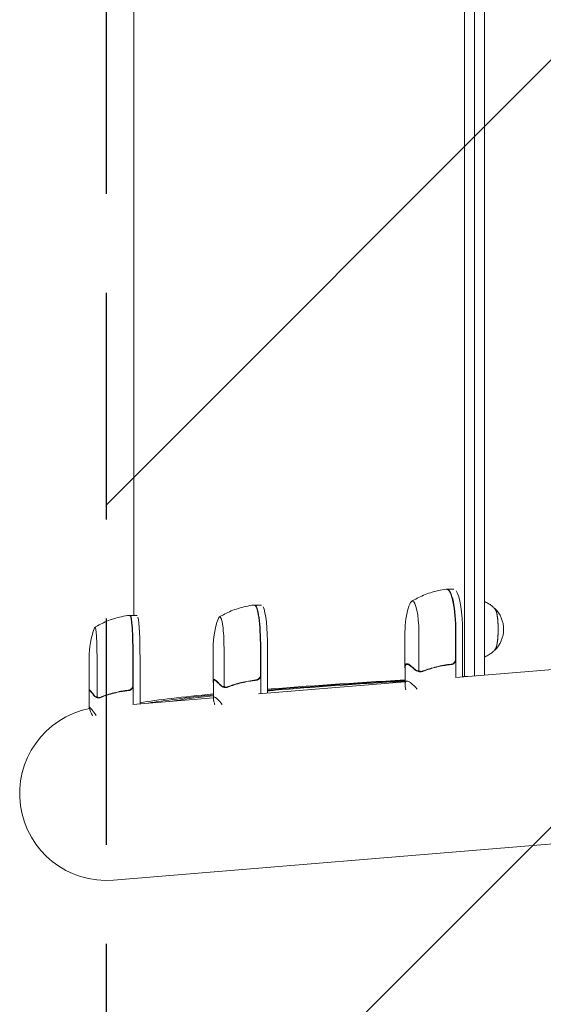
# Model space of a CAD drawing. Units: millimetres. Extents: x -8137 to 7684, y -3722 to 3722.
# Drawn here: x -8137 to -7830, y -603 to -27 of the extents above; entities that cross this region are included whole.
import ezdxf

# ---------------------------------------------------------------- set-up
doc = ezdxf.new("R2010")
doc.units = ezdxf.units.MM
doc.header["$LTSCALE"] = 20
doc.linetypes.add('HIDDEN', pattern=[9.524999999999999, 6.35, -3.175])
for name, color, linetype in [('2d', 230, 'Continuous'), ('EN16630-SafetyZone', 97, 'HIDDEN'), ('EN16630-TrainingSpace', 20, 'HIDDEN'), ('EN16630-TrainingSpace_Hatch', 20, 'HIDDEN')]:
    doc.layers.add(name, color=color, linetype=linetype)

msp = doc.modelspace()

# ---------------------------------------------------------------- hatches: boundary and pattern name
at = {"layer": 'EN16630-TrainingSpace_Hatch'}
h = msp.add_hatch(dxfattribs=at)
h.set_pattern_fill('ANSI31', color=256, scale=100)
h.set_pattern_definition([(45, (-2835.915705186264, 3.183231456205249e-12), (-224.5064030267288, 224.5064030267288), [])])
h.paths.add_polyline_path([(-4585.915705186264, 1000.000000000004), (-4585.915705186264, 2200.000000000005), (-1085.915705186264, 2200.000000000005), (-1085.915705186264, 2670.000000000005), (2414.084294813736, 2670.000000000005), (2414.084294813736, -2669.999999999997), (-1085.915705186264, -2669.999999999995), (-1085.915705186264, -2199.999999999995), (-4585.915705186264, -2199.999999999995), (-4585.915705186264, -999.9999999999964), (-8085.915705186264, -999.9999999999959), (-8085.915705186264, 1000.000000000004)])

# ---------------------------------------------------------------- linework, layer by layer
at = {"layer": '2d', "lineweight": 0}
for p, q in [((-7876.291717807719, -411.4660761709315), (-7876.291717679313, 410.1049436412052)), ((-7870.426211470185, -411.12019265862), (-7870.426211341837, 410.1049436462977)), ((-7864.560705004362, 410.1049436142373), (-7864.560705132637, -410.6328350348479)), ((-8069.89790206519, 374.2566336715279), (-8069.897902182391, -375.617753152442)), ((-7882.563724942374, -360.3553595362671), (-7886.476398268642, -360.3553595405634)), ((-7995.109847214502, -369.5862455628116), (-7999.070037285193, -369.5862455658017)), ((-8071.933576997115, -375.617753152775), (-8067.94259250928, -375.617753152122)), ((-7911.141838453565, -385.3553527991893), (-7911.141841198594, -405.7992982506603)), ((-7903.030403897297, -385.3553712838568), (-7903.03040697104, -408.247432529977)), ((-7881.477647407708, -401.2129472469446), (-7881.477645278494, -385.3553758169278)), ((-7881.281044841511, -385.3553758197422), (-7881.281048422083, -412.0221075554538)), ((-7877.36837505216, -411.6970083932626), (-7877.368371515237, -385.3553758154459)), ((-8023.42780655859, -394.5862411080955), (-8023.427808282766, -414.0099052568256)), ((-8017.077959489056, -394.586257029374), (-8017.077961521114, -417.4783182754944)), ((-7995.75036585101, -410.443832893097), (-7995.750364443382, -394.5862614630801)), ((-7995.551700234617, -394.5862614658893), (-7995.551702625147, -421.5167140385721)), ((-7991.59151252525, -421.1876667704078), (-7991.591510163926, -394.5862614628992)), ((-7881.301474945481, -412.0238047698683), (-7694.465705186514, -396.4998531201315)), ((-8096.091952442272, -400.6177531407321), (-8096.091952445204, -419.3904010753461)), ((-8091.426593872631, -400.6177532417822), (-8091.426593876211, -423.5098144879073)), ((-8070.455888819008, -416.4753247017224), (-8070.455888816527, -400.6177532717023)), ((-8070.256027427473, -400.6177532716917), (-8070.256027431707, -427.7238034402391)), ((-8066.265042943822, -427.3921975046905), (-8066.265042939638, -400.6177532710387)), ((-7911.044024419054, -406.1986081340028), (-7911.044025734926, -415.9987053832249)), ((-7909.952444651397, -404.3079369544028), (-7908.875064271248, -404.3079369532198)), ((-7901.974129033501, -408.6181130416047), (-7901.976572624553, -408.6181130407223)), ((-8023.328803565695, -414.400728748692), (-8023.32880443566, -424.2012672091325)), ((-8022.831181957095, -413.538822971804), (-8022.063656422644, -413.5388229712245)), ((-7996.946993928184, -421.6326470569314), (-7911.044025533032, -414.4950762927494)), ((-8095.992177833068, -419.7655220927966), (-8095.992177834603, -429.5657086578986)), ((-8095.879483940247, -419.5703305447648), (-8095.452688917976, -419.570330544695)), ((-8016.044798203118, -417.8489987796087), (-8016.047176902328, -417.8489987787462)), ((-8090.423983671419, -423.8804946666244), (-8090.426279341598, -423.8804946666183)), ((-8070.521322832639, -427.7458465050238), (-8023.328804402234, -423.8246788651872)), ((-8064.032395852853, -426.4333254582918), (-8064.032395852853, -426.4333444338974)), ((-7674.596357861665, -496.7990406099181), (-8081.709291413106, -530.6255477321259))]:
    msp.add_line(p, q, dxfattribs=at)
for centre, radius, start, end in [((-7861.141838453565, -385.3553595127447), 50.00000000000001, 162.5110255798159, 179.9999923160372), ((-7870.357865028484, -383.8053595228645), 16.99999999914598, 313.8581046203917, 46.14189550515189), ((-7973.42780655859, -394.5862455464409), 50.00000000000001, 160.4467476358487, 179.9999948773581), ((-8046.091952442272, -400.6177531485467), 50.00000000000001, 159.2378104787354, 180), ((-8085.915705186264, -480.0000000000871), 50.8, 101.2994004900681, 274.7497247924235)]:
    msp.add_arc(centre, radius, start, end, dxfattribs=at)
for centre, major_axis, ratio, start_param, end_param in [((-7886.67203190751, -385.3553595407782), (2.744622263557001e-08, -24.99534790708444), 0.2078141359873269, 1.570795675399552, 3.153438217949925), ((-7886.476398241197, -385.3553595405634), (-2.745133354140664e-08, 25), 0.2078141359873268, 6.283184655784258, 6.306956579353374), ((-7886.476398241197, -385.3553595405634), (-2.745133354140664e-08, 25), 0.2078141359873268, 4.712388328989342, 6.283184655784258), ((-7882.563724914922, -385.3553595362671), (2.745133088124631e-08, -25.00000000000001), 0.2078141359873268, 1.570795675399552, 2.857699017357266), ((-7906.771058345068, -385.355359562848), (1.976495823449805e-08, -17.99999999999998), 0.207814135987327, 3.141592002194349, 3.72464848166174), ((-7906.771058345068, -385.355359562848), (1.976495823449805e-08, -17.99999999999998), 0.207814135987327, 1.570795675399552, 3.141592002194349), ((-7999.268046769852, -394.5862455659511), (1.887229216318366e-08, -24.99534790708446), 0.140733481268109, 1.570795690685131, 3.149518215281054), ((-7999.07003726632, -394.5862455658017), (-1.887580727130926e-08, 25), 0.140733481268109, 6.28318467106988, 6.314636261743087), ((-7999.07003726632, -394.5862455658017), (-1.887580727130926e-08, 25), 0.140733481268109, 4.712388344274923, 6.28318467106988), ((-7995.109847195628, -394.5862455628116), (1.887580464306682e-08, -25), 0.140733481268109, 1.57079569068513, 2.857699004667666), ((-7859.087684749153, -383.8053595104894), (-1.372566407788288e-08, 12.50000000050012), 0.2078141359873258, 3.199386633314313, 6.225391327455185), ((-7859.087684749153, -383.8053595104894), (-1.356095745533008e-08, 12.35), 0.2078141359873263, 3.361944037010272, 6.062833923759174), ((-8072.133126225417, -400.6177531528077), (4.089869441817799e-09, -24.99534790708445), 0.06710198294202231, 1.570796322027248, 3.145342387378154), ((-8071.933577001022, -400.617753152775), (-4.090633249534151e-09, 24.99999999999999), 0.06710198294202231, -4.767562529566949e-09, 0.06107857469270859), ((-8071.933577001022, -400.617753152775), (-4.090633249534151e-09, 24.99999999999999), 0.06710198294202231, 4.712388975617041, 6.283185302412024), ((-8067.942592513187, -400.617753152122), (4.090630641570908e-09, -25), 0.06710198294202231, 1.570796322027248, 2.857698453534249), ((-8019.611162151879, -394.5862455813108), (1.359057934300746e-08, -17.99999999999999), 0.140733481268109, 3.141592017480202, 3.51886061546576), ((-8019.611162151879, -394.5862455813108), (1.359057934300746e-08, -17.99999999999999), 0.140733481268109, 1.570795690685129, 3.141592017480202), ((-8092.634429565587, -400.6177531561622), (-2.813281530399822e-09, -17.99999999999998), 0.06710198294202249, 3.14159265358997, 3.316777249224375), ((-8092.634429565587, -400.6177531561622), (-2.813281530399822e-09, -17.99999999999998), 0.06710198294202249, 1.570796322048714, 3.14159265358997)]:
    msp.add_ellipse(centre, major_axis=major_axis, ratio=ratio, start_param=start_param, end_param=end_param, dxfattribs=at)
for points, knots in [([(-7886.964614455472, -360.3817408914965), (-7888.590926913035, -360.5704264744095), (-7890.188615455758, -360.8390623719371), (-7893.285366731609, -361.513709464535), (-7894.784336373959, -361.9195346088372), (-7897.654484836698, -362.8376590036107), (-7899.025678595572, -363.3497816903227), (-7901.624854756854, -364.4471684692556), (-7902.852923680446, -365.0323087285891), (-7905.162489732116, -366.244609378941), (-7906.244099230287, -366.8717089532011), (-7907.255194531237, -367.5067549448482)], [6.307291336511696, 6.307291336511696, 6.307291336511696, 6.307291336511696, 6.328428052726083, 6.328428052726083, 6.34956476894047, 6.34956476894047, 6.370701485154856, 6.370701485154856, 6.391838201369243, 6.391838201369243, 6.412974917583631, 6.412974917583631, 6.412974917583631, 6.412974917583631]), ([(-7886.733560937122, -360.3617652543088), (-7886.749041412928, -360.362647694536), (-7886.764510361732, -360.3636208278688), (-7886.795420532995, -360.3657475992644), (-7886.810861755148, -360.3669012372212), (-7886.84171185521, -360.3693879776216), (-7886.857120732835, -360.3707210799429), (-7886.887901589878, -360.373565553673), (-7886.903273569013, -360.3750769249438), (-7886.933976147549, -360.3782765899252), (-7886.949306746676, -360.3799648834831), (-7886.964614455472, -360.3817408914964)], [0.01184556458835005, 0.01184556458835005, 0.01184556458835005, 0.01184556458835005, 0.01429765753710632, 0.01429765753710632, 0.01674975048586259, 0.01674975048586259, 0.01920184343461885, 0.01920184343461885, 0.02165393638337512, 0.02165393638337512, 0.02410602933213139, 0.02410602933213139, 0.02410602933213139, 0.02410602933213139]), ([(-7858.526717379151, -371.7539737807261), (-7858.920972014239, -371.329034128262), (-7859.375892154756, -370.8810377511766), (-7860.448885859463, -369.9587761212011), (-7861.067580522562, -369.484090594099), (-7862.507647718041, -368.5558388666344), (-7863.330278471149, -368.1023632577899), (-7864.35817502845, -367.6581539537755), (-7864.458854448458, -367.615772390402), (-7864.560705125907, -367.5740644077146)], [6.062833923987159, 6.062833923987159, 6.062833923987159, 6.062833923987159, 6.106428596723489, 6.106428596723489, 6.15002326945982, 6.15002326945982, 6.19361794219615, 6.19361794219615, 6.198289697397005, 6.198289697397005, 6.198289697397005, 6.198289697397005]), ([(-7999.494229583717, -369.608617940987), (-8001.117543315064, -369.7946659549212), (-8002.712906128458, -370.0594402633288), (-8005.80732024608, -370.724628915737), (-8007.306280737364, -371.1248646265272), (-8010.179282381425, -372.0310219590205), (-8011.553336438737, -372.5367733174599), (-8014.161236951353, -373.6215827422163), (-8015.395165689188, -374.2005205135208), (-8017.719265392829, -375.4013892523443), (-8018.809544394891, -376.0232602686877), (-8019.830528397601, -376.6538630138497)], [6.299313375295719, 6.299313375295719, 6.299313375295719, 6.299313375295719, 6.313428761184539, 6.313428761184539, 6.32754414707336, 6.32754414707336, 6.341659532962181, 6.341659532962181, 6.355774918851002, 6.355774918851002, 6.369890304739822, 6.369890304739822, 6.369890304739822, 6.369890304739822]), ([(-7999.295926105136, -369.5916826902704), (-7999.309221409567, -369.5924314457354), (-7999.322505462245, -369.5932570693259), (-7999.349046503266, -369.595061195925), (-7999.362303491311, -369.5960396988312), (-7999.388785895149, -369.598148572881), (-7999.402011310667, -369.5992789439063), (-7999.428426123668, -369.601690392149), (-7999.441615520882, -369.602971469233), (-7999.467953921878, -369.6056830204617), (-7999.481102925405, -369.6071134944586), (-7999.494229583717, -369.6086179409871)], [0.007925561797553745, 0.007925561797553745, 0.007925561797553745, 0.007925561797553745, 0.009566063061267338, 0.009566063061267338, 0.01120656432498093, 0.01120656432498093, 0.01284706558869452, 0.01284706558869452, 0.01448756685240812, 0.01448756685240812, 0.01612806811612171, 0.01612806811612171, 0.01612806811612171, 0.01612806811612171]), ([(-8072.316719113369, -375.6376038614165), (-8073.938281738403, -375.8219985671035), (-8075.532316119039, -376.0843545890523), (-8078.625527289878, -376.7436204114211), (-8080.124614695655, -377.1403561469789), (-8082.999678350439, -378.0390178223379), (-8084.375666278014, -378.5407773991222), (-8086.989333301637, -379.6177043720372), (-8088.227092079782, -380.1927536865057), (-8090.560640317846, -381.3864551408797), (-8091.65653513385, -382.005047896186), (-8092.683915484537, -382.6328669114055)], [6.290815607775897, 6.290815607775897, 6.290815607775897, 6.290815607775897, 6.297485988827587, 6.297485988827587, 6.304156369879277, 6.304156369879277, 6.310826750930968, 6.310826750930968, 6.317497131982658, 6.317497131982658, 6.324167513034348, 6.324167513034348, 6.324167513034348, 6.324167513034348]), ([(-8072.13941540855, -375.6225809691065), (-8072.151309688423, -375.6232456378736), (-8072.163192872598, -375.6239784797277), (-8072.186932551776, -375.6255796677769), (-8072.198789046495, -375.6264480138719), (-8072.22247090099, -375.6283192169054), (-8072.234296260482, -375.6293220737282), (-8072.257911459717, -375.6314611564626), (-8072.269701299199, -375.6325973822437), (-8072.293241142761, -375.6350019165801), (-8072.304991146586, -375.6362702249909), (-8072.316719113369, -375.6376038614164)], [0.003749733798941128, 0.003749733798941128, 0.003749733798941128, 0.003749733798941128, 0.004525847158414134, 0.004525847158414134, 0.005301960517887139, 0.005301960517887139, 0.006078073877360144, 0.006078073877360144, 0.00685418723683315, 0.00685418723683315, 0.007630300596306157, 0.007630300596306157, 0.007630300596306157, 0.007630300596306157]), ([(-7864.560705130978, -400.0366546419581), (-7864.458854439734, -399.9949466536685), (-7864.358175006244, -399.9525650845076), (-7863.330278436661, -399.5083557725061), (-7862.50764768455, -399.0548801618551), (-7861.067580491108, -398.1266284312279), (-7860.448885829057, -397.6519429027671), (-7859.375892126372, -396.7296812704352), (-7858.920971986838, -396.2816848923507), (-7858.526717352681, -395.8567452390208)], [3.226488263206179, 3.226488263206179, 3.226488263206179, 3.226488263206179, 3.23116001902961, 3.23116001902961, 3.274754691765941, 3.274754691765941, 3.318349364502271, 3.318349364502271, 3.361944037238603, 3.361944037238603, 3.361944037238603, 3.361944037238603]), ([(-7881.648106005516, -402.2118591956943), (-7881.742602735125, -402.4789973240325), (-7881.872069229583, -402.7266793775219), (-7882.11762802954, -403.0696899538598), (-7882.208449491176, -403.179221854502), (-7882.401930351902, -403.3817290900943), (-7882.505205325688, -403.4756615406652), (-7882.834525787293, -403.7356492867788), (-7883.081561899518, -403.8796122658997), (-7883.598363670331, -404.0913240547155), (-7883.874363716721, -404.1621943975629), (-7884.155927921413, -404.1937822141944)], [0.001013660673380894, 0.001013660673380894, 0.001013660673380894, 0.001013660673380894, 0.001852652543050855, 0.001852652543050855, 0.002272148477885827, 0.002272148477885827, 0.002691644412720798, 0.002691644412720798, 0.003530636282390727, 0.003530636282390727, 0.004369628152060657, 0.004369628152060657, 0.004369628152060657, 0.004369628152060657]), ([(-7881.281046994736, -401.3917696894127), (-7881.281047019576, -401.5767897915355), (-7881.298022663228, -401.7589016953431), (-7881.364511231368, -402.1175530566024), (-7881.414577620359, -402.2954580930885), (-7881.546665690446, -402.6389704449053), (-7881.627561278983, -402.8024636079006), (-7881.818306791276, -403.1133632076878), (-7881.929544566105, -403.2621420279717), (-7882.174990538617, -403.5339831477777), (-7882.308881750309, -403.6573843576135), (-7882.5987641959, -403.8794631489118), (-7882.756169920482, -403.9785812024002), (-7883.0816335946, -404.1442017047445), (-7883.250728473897, -404.2118009252198), (-7883.601678854218, -404.3165544082051), (-7883.783711543139, -404.3534442728824), (-7883.9673784232, -404.3735433319533)], [0, 0, 0, 0, 0.0005471720626839877, 0.0005471720626839877, 0.001094344125367996, 0.001094344125367996, 0.001641516188052004, 0.001641516188052004, 0.002188688250736012, 0.002188688250736012, 0.002735860313420021, 0.002735860313420021, 0.003283032376104029, 0.003283032376104029, 0.003830204438788037, 0.003830204438788037, 0.004377376501472045, 0.004377376501472045, 0.004377376501472045, 0.004377376501472045]), ([(-7911.070724187652, -406.905442517889), (-7911.155834860168, -406.1874736763476), (-7911.166267263216, -405.5854552085706), (-7911.019922243016, -404.6411829154802), (-7910.863308944856, -404.2986741433514), (-7910.609278051234, -404.1075482823064)], [3.469446951953614e-18, 3.469446951953614e-18, 3.469446951953614e-18, 3.469446951953614e-18, 0.005170241585800144, 0.005170241585800144, 0.01034048317160029, 0.01034048317160029, 0.01034048317160029, 0.01034048317160029]), ([(-7909.295603382205, -404.1075523985893), (-7908.825754917569, -404.298680527846), (-7908.28238193562, -404.6411914933197), (-7907.069676250612, -405.585468044875), (-7906.400219665447, -406.1874885776458), (-7905.674389693333, -406.9054594268243)], [0, 0, 0, 0, 0.005170241585800168, 0.005170241585800168, 0.01034048317160034, 0.01034048317160034, 0.01034048317160034, 0.01034048317160034]), ([(-7903.517729728082, -408.3455607824029), (-7903.727925335355, -408.2835903425255), (-7903.930653849442, -408.2128339160964), (-7904.224049122349, -408.0935202968723), (-7904.368072396188, -408.0305687423647), (-7904.531529426815, -407.9513594585891), (-7904.612129144101, -407.910313365828), (-7904.652148518566, -407.8894299567299), (-7904.669239758994, -407.8804027036771), (-7904.680620624131, -407.8743673748458), (-7904.685386186378, -407.8718319833608), (-7905.114085259003, -407.642662943237), (-7905.45880820608, -407.3925974683285), (-7905.739932861979, -407.1181098844359)], [0, 0, 0, 0, 0.2500000000000004, 0.2500000000000004, 0.3750000000000008, 0.4375000000000006, 0.4687500000000007, 0.4843750000000013, 0.4921875000000019, 0.4921875000000019, 0.5000000000000026, 0.5000000000000026, 1, 1, 1, 1]), ([(-7905.674389693333, -406.9054594268243), (-7905.523190085616, -407.0550218793525), (-7905.365875255658, -407.1844830919098), (-7905.041067397855, -407.4196219422043), (-7904.873521771813, -407.5249147300425), (-7904.356297968749, -407.812718490491), (-7903.993801293174, -407.9667691547359), (-7903.615062866753, -408.0886662324989)], [1.734723475976807e-18, 1.734723475976807e-18, 1.734723475976807e-18, 1.734723475976807e-18, 0.001089401631287881, 0.001089401631287881, 0.00217880326257576, 0.00217880326257576, 0.004357606525151521, 0.004357606525151521, 0.004357606525151521, 0.004357606525151521]), ([(-7903.615062866753, -408.0886662324989), (-7903.429861105797, -408.1482734756033), (-7903.199285605893, -408.2250704735156), (-7902.651016301636, -408.353149637845), (-7902.337671182206, -408.4028245258752), (-7901.999069962723, -408.405361433985)], [4.869600850199926e-17, 4.869600850199926e-17, 4.869600850199926e-17, 4.869600850199926e-17, 0.001054862137397721, 0.001054862137397721, 0.002109724274795393, 0.002109724274795393, 0.002109724274795393, 0.002109724274795393]), ([(-7902.385264009914, -408.5961499580059), (-7902.616273059233, -408.5717827211902), (-7902.832680102067, -408.529072066716), (-7903.211785296538, -408.4367961647096), (-7903.378530317605, -408.3865999306998), (-7903.517729728082, -408.3455607824029)], [0.0005261849813795036, 0.0005261849813795036, 0.0005261849813795036, 0.0005261849813795036, 0.001315456198602776, 0.001315456198602776, 0.002104727415826049, 0.002104727415826049, 0.002104727415826049, 0.002104727415826049]), ([(-7901.999069962723, -408.405361433985), (-7902.173134473982, -408.4040572872636), (-7902.348817984646, -408.3900208578443), (-7902.693091958121, -408.3373028884033), (-7902.862922507513, -408.2986872704041), (-7903.03040697104, -408.247432529977)], [0.001328786731256557, 0.001328786731256557, 0.001328786731256557, 0.001328786731256557, 0.00187245517643791, 0.00187245517643791, 0.002416123621619264, 0.002416123621619264, 0.002416123621619264, 0.002416123621619264]), ([(-7901.976572624539, -408.6181137043724), (-7901.964769668528, -408.6181172310474), (-7901.950768880997, -408.617998793797), (-7901.925167695648, -408.6175407383873), (-7901.912538701945, -408.6171996366956), (-7901.87502820378, -408.6158536828211), (-7901.850546039452, -408.6145262795736), (-7901.778610725101, -408.6093580768774), (-7901.732678879489, -408.6043322551658), (-7901.601031971935, -408.5852999876944), (-7901.52077068478, -408.567154551912), (-7901.309225164543, -408.5040714475883), (-7901.204559502672, -408.4505607040136), (-7901.135810603635, -408.4005307317989)], [-1.101564920769673e-05, -1.101564920769673e-05, -1.101564920769673e-05, -1.101564920769673e-05, 4.295398678918809e-05, 4.295398678918809e-05, 9.69236227860729e-05, 9.69236227860729e-05, 0.000204862894779842, 0.000204862894779842, 0.0004207414387673777, 0.0004207414387673777, 0.0008524985267424427, 0.0008524985267424427, 0.00171601270269258, 0.00171601270269258, 0.00171601270269258, 0.00171601270269258]), ([(-7900.747438544728, -408.4005319487283), (-7898.096347279512, -407.421736168499), (-7895.376105096038, -406.5793519049873), (-7891.17981976398, -405.5566985106378), (-7889.761654149857, -405.2560896978013), (-7887.602764089701, -404.8718970120362), (-7886.876275395247, -404.7547666740253), (-7885.422842395339, -404.5454968212982), (-7884.695455939203, -404.4532184099925), (-7883.9673784232, -404.3735433319533)], [0, 0, 0, 0, 0.008697053603232733, 0.008697053603232733, 0.0130455804048491, 0.0130455804048491, 0.01521984380565728, 0.01521984380565728, 0.01739410720646547, 0.01739410720646547, 0.01739410720646547, 0.01739410720646547]), ([(-7884.155927921413, -404.1937822141944), (-7887.060901476092, -404.5196822058613), (-7889.8887107267, -405.0363431652673), (-7895.413502189309, -406.3853805672152), (-7898.110264712355, -407.2184021306478), (-7900.747241885045, -408.1891582316825)], [2.602085213965211e-18, 2.602085213965211e-18, 2.602085213965211e-18, 2.602085213965211e-18, 0.008593070406938633, 0.008593070406938633, 0.01718614081387726, 0.01718614081387726, 0.01718614081387726, 0.01718614081387726]), ([(-8023.328803615703, -414.9640510465316), (-8023.369341097823, -414.7377187785717), (-8023.397730557386, -414.5308167472715), (-8023.453174421738, -413.8720690328572), (-8023.411884446839, -413.5295602351258), (-8023.275995124059, -413.338434347635)], [0.003126706651724718, 0.003126706651724718, 0.003126706651724718, 0.003126706651724718, 0.005170241585800144, 0.005170241585800144, 0.01034048317160029, 0.01034048317160029, 0.01034048317160029, 0.01034048317160029]), ([(-8022.386363586018, -413.3384383680626), (-8022.032035717253, -413.5295664709456), (-8021.599289094156, -413.8720774109456), (-8020.599453320625, -414.8163539130958), (-8020.032232044199, -415.4183744219364), (-8019.404887277902, -416.1363452478746)], [0, 0, 0, 0, 0.005170241585800168, 0.005170241585800168, 0.01034048317160034, 0.01034048317160034, 0.01034048317160034, 0.01034048317160034]), ([(-7998.436071402837, -413.424667864946), (-8001.343424233106, -413.7505678628433), (-8004.156431682277, -414.2672288320604), (-8009.621458332091, -415.6162662599272), (-8012.273222586606, -416.4492878394749), (-8014.850542719403, -417.4200439596938)], [2.602085213965211e-18, 2.602085213965211e-18, 2.602085213965211e-18, 2.602085213965211e-18, 0.008593070406938633, 0.008593070406938633, 0.01718614081387726, 0.01718614081387726, 0.01718614081387726, 0.01718614081387726]), ([(-8014.847243499287, -417.6314176775052), (-8012.256432330942, -416.6526218779225), (-8009.581844884255, -415.8102375980975), (-8005.43096061812, -414.7875841840599), (-8004.024059164207, -414.4869753654625), (-8001.875877714825, -414.1027826723366), (-8001.151926410275, -413.9856523320822), (-7999.701399563703, -413.7763824753413), (-7998.974389326067, -413.6841040622629), (-7998.245601342882, -413.6044289826871)], [0, 0, 0, 0, 0.008697053603232733, 0.008697053603232733, 0.0130455804048491, 0.0130455804048491, 0.01521984380565728, 0.01521984380565728, 0.01739410720646547, 0.01739410720646547, 0.01739410720646547, 0.01739410720646547]), ([(-7995.921887231103, -411.4427448420103), (-7996.016786611988, -411.70988297048), (-7996.146788621896, -411.9575650241531), (-7996.393262461614, -412.3005756008614), (-7996.484408261815, -412.4101075016437), (-7996.678538332984, -412.6126147375436), (-7996.782140604417, -412.7065471882828), (-7997.112425815489, -412.9665349349506), (-7997.360081929073, -413.1104979145098), (-7997.87788374981, -413.3222097043079), (-7998.154276587142, -413.3930800477107), (-7998.436071402837, -413.424667864946)], [0.001013660673380894, 0.001013660673380894, 0.001013660673380894, 0.001013660673380894, 0.001852652543050855, 0.001852652543050855, 0.002272148477885827, 0.002272148477885827, 0.002691644412720798, 0.002691644412720798, 0.003530636282390727, 0.003530636282390727, 0.004369628152060657, 0.004369628152060657, 0.004369628152060657, 0.004369628152060657]), ([(-7995.551701658114, -410.62265533556), (-7995.551701674543, -410.8076754376828), (-7995.568757090339, -410.9897873415124), (-7995.635551288156, -411.3484387028594), (-7995.685846038265, -411.5263437394118), (-7995.818514029765, -411.8698560914086), (-7995.899756150597, -412.0333492545161), (-7996.09127531149, -412.3442488545772), (-7996.202945196528, -412.4930276750251), (-7996.449275263214, -412.764868795208), (-7996.583617866978, -412.8882700052562), (-7996.8743843251, -413.1103487970347), (-7997.032225441981, -413.2094668507936), (-7997.358473818509, -413.3750873537225), (-7997.527921993613, -413.4426865745135), (-7997.879474583096, -413.5474400581826), (-7998.06175523837, -413.5843299232287), (-7998.245601342882, -413.6044289826871)], [0, 0, 0, 0, 0.0005471720626839877, 0.0005471720626839877, 0.001094344125367996, 0.001094344125367996, 0.001641516188052004, 0.001641516188052004, 0.002188688250736012, 0.002188688250736012, 0.002735860313420021, 0.002735860313420021, 0.003283032376104029, 0.003283032376104029, 0.003830204438788037, 0.003830204438788037, 0.004377376501472045, 0.004377376501472045, 0.004377376501472045, 0.004377376501472045]), ([(-7911.044025482122, -414.1159349186097), (-7940.253583626429, -415.8892644263008), (-7965.647362692514, -417.6625939311452), (-7988.67672034444, -419.5581392293146), (-7990.143261167606, -419.6803550245696), (-7991.591512402301, -419.8025708198156)], [0.1638848946340578, 0.1638848946340578, 0.1638848946340578, 0.1638848946340578, 0.5, 0.5, 0.5231646599435132, 0.5231646599435132, 0.5231646599435132, 0.5231646599435132]), ([(-7910.59282299014, -419.1753967759061), (-7910.781767803623, -418.3524839529902), (-7910.910908815669, -417.6300721883948), (-7911.017295095036, -416.6873377058009), (-7911.037817053671, -416.3932592426556), (-7911.045316854375, -415.9922595119843), (-7911.043246648755, -415.8017891376605), (-7911.032497443914, -415.626362999728), (-7911.023408733396, -415.5127554047351), (-7911.017969400105, -415.4581717612576), (-7910.906956307634, -414.5400152579052), (-7910.550941066969, -414.1079400670258), (-7909.653192555743, -414.1079353980973), (-7909.292677529062, -414.2159543577011), (-7908.661344164328, -414.5400135656924), (-7908.435813600801, -414.6750384297866), (-7908.075122047871, -414.9180834174085), (-7907.889178034864, -415.0497328340896), (-7907.694886676189, -415.1965726349511), (-7907.563510125117, -415.2978414764405), (-7907.496209847566, -415.3507135361577), (-7906.459570978332, -416.1797587498117), (-7905.294574197251, -417.3071751180404), (-7903.94130383517, -418.7864228622356)], [0.00384495281360382, 0.00384495281360382, 0.00384495281360382, 0.00384495281360382, 0.1250000000000005, 0.1250000000000005, 0.1875000000000009, 0.1875000000000009, 0.2187500000000011, 0.2343750000000012, 0.2343750000000012, 0.2500000000000013, 0.2500000000000013, 0.5000000000000018, 0.5000000000000018, 0.625000000000002, 0.625000000000002, 0.6875000000000021, 0.6875000000000021, 0.7187500000000021, 0.7343750000000021, 0.7343750000000021, 0.750000000000002, 0.750000000000002, 0.9766827543799002, 0.9766827543799002, 0.9766827543799002, 0.9766827543799002]), ([(-8095.66739495346, -419.369943945838), (-8095.440458145233, -419.5610709493739), (-8095.130197046841, -419.9035808263662), (-8094.366930309116, -420.8478552647395), (-8093.913784281074, -421.4498747728722), (-8093.396756196533, -422.1678446259427)], [0, 0, 0, 0, 0.005170241585800168, 0.005170241585800168, 0.01034048317160034, 0.01034048317160034, 0.01034048317160034, 0.01034048317160034]), ([(-8073.135530542553, -419.4561598996569), (-8076.030170552942, -419.7820601942466), (-8078.812292360795, -420.2987216075487), (-8084.183621137105, -421.6477601828395), (-8086.772536189863, -422.4807824660219), (-8089.27147036331, -423.4515394162928)], [2.602085213965211e-18, 2.602085213965211e-18, 2.602085213965211e-18, 2.602085213965211e-18, 0.008593070406938633, 0.008593070406938633, 0.01718614081387726, 0.01718614081387726, 0.01718614081387726, 0.01718614081387726]), ([(-8089.264389813012, -423.6629131658362), (-8086.752712616901, -422.6841165290036), (-8084.141807794964, -421.8417315370166), (-8080.062098627764, -420.8190772514001), (-8078.674839972075, -420.5184681752503), (-8076.549598187914, -420.1342751484561), (-8075.832213410235, -420.0171447055899), (-8074.392476958652, -419.8078746632469), (-8073.669700977269, -419.715596167062), (-8072.943975793103, -419.6359210141612)], [0, 0, 0, 0, 0.008697053603232733, 0.008697053603232733, 0.0130455804048491, 0.0130455804048491, 0.01521984380565728, 0.01521984380565728, 0.01739410720646547, 0.01739410720646547, 0.01739410720646547, 0.01739410720646547]), ([(-8074.466816112617, -419.6359209062114), (-8074.629657431586, -419.656237192255), (-8074.817666798845, -419.6801069494114), (-8075.216850495941, -419.7329352432645), (-8075.429286091101, -419.7620341233191), (-8075.742557010533, -419.8068757635036), (-8075.836961435823, -419.8206255361614), (-8075.932563847069, -419.8347999527343)], [0.02088834655064804, 0.02088834655064804, 0.02088834655064804, 0.02088834655064804, 0.02194581323763835, 0.02194581323763835, 0.02300327992462867, 0.02300327992462867, 0.02345005175123188, 0.02345005175123188, 0.02345005175123188, 0.02345005175123188]), ([(-8074.466816112617, -419.6359209062114), (-8074.388166801313, -419.6261085200455), (-8074.342761647633, -419.6167100190421), (-8074.277563335949, -419.6017227362842), (-8074.256479580901, -419.595690592391), (-8074.241335392056, -419.5905829837702)], [2.742838647325548e-18, 2.742838647325548e-18, 2.742838647325548e-18, 2.742838647325548e-18, 0.0004985149108684354, 0.0004985149108684354, 0.0009109159821206219, 0.0009109159821206219, 0.0009109159821206219, 0.0009109159821206219]), ([(-8070.627662471161, -417.4742366596709), (-8070.722500019379, -417.7413747948414), (-8070.852399863681, -417.9890568578414), (-8071.098571069779, -418.3320674531534), (-8071.189589698413, -418.4415993609442), (-8071.38340371388, -418.6441066121533), (-8071.486816485158, -418.7380390712386), (-8071.816412075103, -418.9980268452363), (-8072.063438748053, -419.1419898462373), (-8072.579602615966, -419.3537016835858), (-8072.854967915366, -419.4245720536647), (-8073.135530542553, -419.4561598996569)], [0.001013660673380894, 0.001013660673380894, 0.001013660673380894, 0.001013660673380894, 0.001852652543050855, 0.001852652543050855, 0.002272148477885827, 0.002272148477885827, 0.002691644412720798, 0.002691644412720798, 0.003530636282390727, 0.003530636282390727, 0.004369628152060657, 0.004369628152060657, 0.004369628152060657, 0.004369628152060657]), ([(-8070.256027429983, -416.6541471413656), (-8070.256027430012, -416.8391672434885), (-8070.273079776824, -417.0212791484543), (-8070.339854599479, -417.3799305143135), (-8070.390132838351, -417.5578355542798), (-8070.522732884703, -417.901347915488), (-8070.603924060037, -418.0648410843152), (-8070.795276115954, -418.3757406982571), (-8070.906827938939, -418.5245195269727), (-8071.152822505275, -418.7963606660276), (-8071.286948698631, -418.9197618866506), (-8071.577145750256, -419.1418407021704), (-8071.734629425475, -419.2409587692256), (-8072.060013783717, -419.406579300695), (-8072.228954235878, -419.4741785368076), (-8072.579311361202, -419.578932053465), (-8072.760902318878, -419.6158219362056), (-8072.943975793103, -419.6359210141612)], [0, 0, 0, 0, 0.0005471720626839877, 0.0005471720626839877, 0.001094344125367996, 0.001094344125367996, 0.001641516188052004, 0.001641516188052004, 0.002188688250736012, 0.002188688250736012, 0.002735860313420021, 0.002735860313420021, 0.003283032376104029, 0.003283032376104029, 0.003830204438788037, 0.003830204438788037, 0.004377376501472045, 0.004377376501472045, 0.004377376501472045, 0.004377376501472045]), ([(-8017.500131292662, -417.5764465433116), (-8017.686798516406, -417.514476109072), (-8017.866220248994, -417.4437196882147), (-8018.125020239218, -417.3244060772436), (-8018.251837054115, -417.2614545268364), (-8018.395386144359, -417.1822452477975), (-8018.466074263313, -417.141199157393), (-8018.501148531577, -417.1203157494702), (-8018.516122742767, -417.1112884969203), (-8018.526092767795, -417.1052531684243), (-8018.530267178074, -417.1027177770797), (-8018.905736550543, -416.8735487496016), (-8019.204580509315, -416.6234832855349), (-8019.446880739648, -416.3489957107923)], [0, 0, 0, 0, 0.2500000000000004, 0.2500000000000004, 0.3750000000000008, 0.4375000000000006, 0.4687500000000007, 0.4843750000000013, 0.4921875000000019, 0.4921875000000019, 0.5000000000000026, 0.5000000000000026, 1, 1, 1, 1]), ([(-8019.404887277902, -416.1363452478746), (-8019.274203390203, -416.2859076955615), (-8019.137734605625, -416.415368903191), (-8018.854908952111, -416.6505077435429), (-8018.708508016316, -416.7558005263641), (-8018.254972692237, -417.0436042716722), (-8017.935052289315, -417.1976549257569), (-8017.598706499346, -417.319551993362)], [1.734723475976807e-18, 1.734723475976807e-18, 1.734723475976807e-18, 1.734723475976807e-18, 0.001089401631287881, 0.001089401631287881, 0.00217880326257576, 0.00217880326257576, 0.004357606525151521, 0.004357606525151521, 0.004357606525151521, 0.004357606525151521]), ([(-8017.598706499346, -417.319551993362), (-8017.4342345888, -417.3791592314993), (-8017.221730754587, -417.4559562249207), (-8016.704192342695, -417.5840353812505), (-8016.403105352612, -417.6337102658697), (-8016.072828246244, -417.6362471713709)], [4.869600850199926e-17, 4.869600850199926e-17, 4.869600850199926e-17, 4.869600850199926e-17, 0.001054862137397721, 0.001054862137397721, 0.002109724274795393, 0.002109724274795393, 0.002109724274795393, 0.002109724274795393]), ([(-8016.442594599139, -417.8270356998846), (-8016.664647188605, -417.8026684655658), (-8016.869952586385, -417.7599578140241), (-8017.223955543239, -417.6676819183925), (-8017.376513259733, -417.6174856878751), (-8017.500131292662, -417.5764465433116)], [0.0005261849813795036, 0.0005261849813795036, 0.0005261849813795036, 0.0005261849813795036, 0.001315456198602776, 0.001315456198602776, 0.002104727415826049, 0.002104727415826049, 0.002104727415826049, 0.002104727415826049]), ([(-8016.072828246244, -417.6362471713709), (-8016.242613586022, -417.6349430259906), (-8016.413904622153, -417.6209065979409), (-8016.749428536088, -417.5681886312149), (-8016.914871407047, -417.5295730145706), (-8017.077961521114, -417.4783182754944)], [0.001328786731256557, 0.001328786731256557, 0.001328786731256557, 0.001328786731256557, 0.00187245517643791, 0.00187245517643791, 0.002416123621619264, 0.002416123621619264, 0.002416123621619264, 0.002416123621619264]), ([(-8016.047176902313, -417.8489994423963), (-8016.034452911837, -417.8490029692455), (-8016.019708156433, -417.8488845321253), (-8015.99246119718, -417.8484264770163), (-8015.97899991041, -417.8480853754774), (-8015.938972390992, -417.8467394220665), (-8015.912784006701, -417.8454120191356), (-8015.835648480526, -417.8402438174103), (-8015.786140487158, -417.8352179963746), (-8015.643427709118, -417.8161857310191), (-8015.555295427141, -417.7980402967727), (-8015.319399001193, -417.7349571972866), (-8015.19746897553, -417.681446457247), (-8015.11025232503, -417.6314164889143)], [-1.101564920769673e-05, -1.101564920769673e-05, -1.101564920769673e-05, -1.101564920769673e-05, 4.295398678918809e-05, 4.295398678918809e-05, 9.69236227860729e-05, 9.69236227860729e-05, 0.000204862894779842, 0.000204862894779842, 0.0004207414387673777, 0.0004207414387673777, 0.0008524985267424427, 0.0008524985267424427, 0.00171601270269258, 0.00171601270269258, 0.00171601270269258, 0.00171601270269258]), ([(-8014.484585895436, -417.2833197870391), (-8014.517504002964, -417.2999998783372), (-8014.54953119428, -417.3164177088889), (-8014.754578579479, -417.422778473391), (-8014.900598037617, -417.5045903558434), (-8015.017169730549, -417.5764465414369)], [0.004009898446855652, 0.004009898446855652, 0.004009898446855652, 0.004009898446855652, 0.004264139363423892, 0.004264139363423892, 0.005685519151231856, 0.005685519151231856, 0.005685519151231856, 0.005685519151231856]), ([(-8091.775745897059, -423.6079434001092), (-8091.935864561347, -423.5459732023214), (-8092.089016656304, -423.4752170150877), (-8092.308863054801, -423.3559037500701), (-8092.416315746712, -423.2929523715195), (-8092.537477195765, -423.2137432909712), (-8092.59702325282, -423.1726972993039), (-8092.626539528923, -423.151813940622), (-8092.639134548022, -423.142786709148), (-8092.647519069389, -423.1367513946963), (-8092.651029158762, -423.1342160092361), (-8092.966682569087, -422.9050475115656), (-8093.214101168844, -422.6549825014287), (-8093.412939175141, -422.3804953096572)], [0, 0, 0, 0, 0.2500000000000004, 0.2500000000000004, 0.3750000000000008, 0.4375000000000006, 0.4687500000000007, 0.4843750000000013, 0.4921875000000019, 0.4921875000000019, 0.5000000000000026, 0.5000000000000026, 1, 1, 1, 1]), ([(-8093.396756196533, -422.1678446259427), (-8093.289052675646, -422.3174068709689), (-8093.175953635291, -422.4468678722714), (-8092.940234743386, -422.6820062962225), (-8092.817580327173, -422.7872988688869), (-8092.435636423368, -423.0751019798184), (-8092.16366349841, -423.2291522079843), (-8091.875152073997, -423.3510488495571)], [1.734723475976807e-18, 1.734723475976807e-18, 1.734723475976807e-18, 1.734723475976807e-18, 0.001089401631287881, 0.001089401631287881, 0.00217880326257576, 0.00217880326257576, 0.004357606525151521, 0.004357606525151521, 0.004357606525151521, 0.004357606525151521]), ([(-8091.875152073997, -423.3510488495571), (-8091.73407100029, -423.410655879366), (-8091.542322312416, -423.4874526835998), (-8091.060899832912, -423.6155315011049), (-8090.774717018023, -423.6652062402018), (-8090.455222915225, -423.6677430330984)], [4.869600850199926e-17, 4.869600850199926e-17, 4.869600850199926e-17, 4.869600850199926e-17, 0.001054862137397721, 0.001054862137397721, 0.002109724274795393, 0.002109724274795393, 0.002109724274795393, 0.002109724274795393]), ([(-8090.80519298061, -423.8585317529373), (-8091.016344914089, -423.8341646251711), (-8091.208506783936, -423.7914540980407), (-8091.533370503937, -423.6991784716431), (-8091.6697093154, -423.6489823880854), (-8091.775745897059, -423.6079434001092)], [0.0005261849813795036, 0.0005261849813795036, 0.0005261849813795036, 0.0005261849813795036, 0.001315456198602776, 0.001315456198602776, 0.002104727415826049, 0.002104727415826049, 0.002104727415826049, 0.002104727415826049]), ([(-8090.455222915225, -423.6677430330984), (-8090.619465043288, -423.6664389456047), (-8090.78508182837, -423.6524025766466), (-8091.109332291962, -423.5996847270105), (-8091.269136896735, -423.5610691687731), (-8091.426593876211, -423.5098144879073)], [0.001328786731256557, 0.001328786731256557, 0.001328786731256557, 0.001328786731256557, 0.00187245517643791, 0.00187245517643791, 0.002416123621619264, 0.002416123621619264, 0.002416123621619264, 0.002416123621619264]), ([(-8090.423983671397, -423.8804947897132), (-8090.410902920259, -423.8804853456486), (-8090.396342310669, -423.8803676922164), (-8090.368253998975, -423.879922389288), (-8090.353959160282, -423.879581293915), (-8090.311407223417, -423.8782353592259), (-8090.283502632083, -423.8769079690895), (-8090.201122346531, -423.8717398066531), (-8090.147988956283, -423.8667140130238), (-8089.994002755717, -423.8476818336216), (-8089.897781460597, -423.8295364619782), (-8089.6366661918, -423.7664535601981), (-8089.496618000703, -423.7129429652935), (-8089.389792905291, -423.6629131569467)], [-8.013414654983336e-06, -8.013414654983336e-06, -8.013414654983336e-06, -8.013414654983336e-06, 4.295398678918809e-05, 4.295398678918809e-05, 9.69236227860729e-05, 9.69236227860729e-05, 0.000204862894779842, 0.000204862894779842, 0.0004207414387673777, 0.0004207414387673777, 0.0008524985267424427, 0.0008524985267424427, 0.00171601270269258, 0.00171601270269258, 0.00171601270269258, 0.00171601270269258]), ([(-8086.223878608624, -422.3804953084809), (-8086.57442963701, -422.5037831523273), (-8086.900809550505, -422.6235336545326), (-8087.508416888726, -422.8544792747225), (-8087.789415681829, -422.9655618110733), (-8088.301542770227, -423.1748638921371), (-8088.534596061902, -423.2738309568682), (-8088.945181907002, -423.4542758696635), (-8089.123531926329, -423.5360874884743), (-8089.273476838905, -423.6079433996998)], [0, 0, 0, 0, 0.001421379787807964, 0.001421379787807964, 0.002842759575615928, 0.002842759575615928, 0.004264139363423892, 0.004264139363423892, 0.005685519151231856, 0.005685519151231856, 0.005685519151231856, 0.005685519151231856]), ([(-8022.441628634049, -428.0078279401774), (-8022.662174490499, -427.3481146158073), (-8022.841282591966, -426.7585212001426), (-8023.064445064098, -425.9182239076708), (-8023.13396089209, -425.6241454338508), (-8023.214874829639, -425.2231456871301), (-8023.249492547402, -425.0326753047723), (-8023.275389667506, -424.8572491587948), (-8023.290721179692, -424.7436415584364), (-8023.297361452613, -424.6890579123026), (-8023.395854965071, -423.7709013628414), (-8023.236488805887, -423.3388261280977), (-8022.628525961169, -423.3388213936629), (-8022.36398896118, -423.4468403314239), (-8021.875148317551, -423.7708995067633), (-8021.69686962611, -423.9059243599922), (-8021.406619106601, -424.1489693313598), (-8021.255786421665, -424.2806187399246), (-8021.096429870515, -424.427458532689), (-8020.98830255348, -424.528727368785), (-8020.932724490835, -424.5815994257804), (-8020.128376314198, -425.3580453837433), (-8019.206709499835, -426.3867591636666), (-8018.116142307466, -427.7212009888187)], [0.02380084967598886, 0.02380084967598886, 0.02380084967598886, 0.02380084967598886, 0.1250000000000005, 0.1250000000000005, 0.1875000000000009, 0.1875000000000009, 0.2187500000000011, 0.2343750000000012, 0.2343750000000012, 0.2500000000000013, 0.2500000000000013, 0.5000000000000018, 0.5000000000000018, 0.625000000000002, 0.625000000000002, 0.6875000000000021, 0.6875000000000021, 0.7187500000000021, 0.7343750000000021, 0.7343750000000021, 0.750000000000002, 0.750000000000002, 0.9613094093060278, 0.9613094093060278, 0.9613094093060278, 0.9613094093060278]), ([(-8094.083567380047, -434.4541490430007), (-8094.471890790512, -433.6244517587637), (-8094.80063130871, -432.8965898659707), (-8095.207903417395, -431.9497391405036), (-8095.330291039543, -431.6556602245161), (-8095.490552275623, -431.2546598126889), (-8095.564853564414, -431.0641890973138), (-8095.630434940234, -430.8887626177454), (-8095.672221211258, -430.7751547948791), (-8095.691952450397, -430.7205710385772), (-8096.017581157954, -429.8024125765511), (-8096.072735801579, -429.3703355190281), (-8095.782857998027, -429.370328057633), (-8095.624004305864, -429.4783460852933), (-8095.292570876569, -429.802403898933), (-8095.16657494627, -429.9374282988378), (-8094.954394102111, -430.1804725917275), (-8094.842507640074, -430.3121216614304), (-8094.721950352672, -430.4589611160196), (-8094.639654996732, -430.5602297268314), (-8094.597106934685, -430.6131016701229), (-8093.906280041287, -431.479401931493), (-8093.036714675654, -432.6786873067247), (-8091.948348302438, -434.264417924784)], [0.003043322799504441, 0.003043322799504441, 0.003043322799504441, 0.003043322799504441, 0.1250000000000005, 0.1250000000000005, 0.1875000000000009, 0.1875000000000009, 0.2187500000000011, 0.2343750000000012, 0.2343750000000012, 0.2500000000000013, 0.2500000000000013, 0.5000000000000018, 0.5000000000000018, 0.625000000000002, 0.625000000000002, 0.6875000000000021, 0.6875000000000021, 0.7187500000000021, 0.7343750000000021, 0.7343750000000021, 0.750000000000002, 0.750000000000002, 0.9875719488175858, 0.9875719488175858, 0.9875719488175858, 0.9875719488175858])]:
    msp.add_open_spline(points, degree=3, knots=knots, dxfattribs=at)
for points in [[(-7881.648106005516, -402.2118591956943), (-7881.533820338409, -401.8887786051454), (-7881.477647453743, -401.5557669157834), (-7881.477647407708, -401.2129472469446)], [(-7911.044024539959, -407.0990501233576), (-7911.0537189604, -407.0381466559431), (-7911.062613139758, -406.9738649552277), (-7911.070724187652, -406.905442517889)], [(-7903.03040697104, -408.247432529977), (-7903.229893893782, -408.2029653356535), (-7903.424720010305, -408.1499281387514), (-7903.615062866753, -408.0886662324989)], [(-7902.385264009914, -408.5961499580059), (-7902.254639854895, -408.6099284214562), (-7902.118330845879, -408.6181207140201), (-7901.976572624539, -408.6181137043724)], [(-7901.999069962723, -408.405361433985), (-7901.992262988388, -408.4054124340033), (-7901.985455387985, -408.4054449826496), (-7901.978647294251, -408.4054568538527)], [(-7901.971472704186, -408.4054669082765), (-7901.973864319429, -408.405463341932), (-7901.97625567975, -408.4054612830521), (-7901.978647294251, -408.4054568538527)], [(-7901.900203864199, -408.6173182838026), (-7901.925021221388, -408.617838637133), (-7901.949661717415, -408.6180982566265), (-7901.974129033501, -408.6181130416047)], [(-7900.747241885045, -408.1891582316825), (-7901.14702879719, -408.3363326509758), (-7901.555582862988, -408.4054090805281), (-7901.971472704186, -408.4054669082765)], [(-7900.747438544728, -408.4005319487283), (-7901.121807954551, -408.5387509543862), (-7901.506481239136, -408.6090629777428), (-7901.900203864199, -408.6173182838026)], [(-7901.064560233484, -408.3455607797091), (-7901.084624941766, -408.3624643072977), (-7901.10897088224, -408.3809989206065), (-7901.135810603635, -408.4005307317989)], [(-7900.951519122347, -408.2573804301409), (-7900.993706754409, -408.2882165714537), (-7901.031418177357, -408.3176402312401), (-7901.064560233484, -408.3455607797091)], [(-7995.921887231103, -411.4427448420103), (-7995.807114591895, -411.1196642513024), (-7995.750365881438, -410.7866525619359), (-7995.75036585101, -410.443832893097)], [(-7911.044025387935, -413.4144823634896), (-7941.869354174181, -415.2224760800247), (-7968.730342914758, -417.030469434432), (-7991.591512316714, -418.8384630032499)], [(-7911.04402543472, -413.7628964710183), (-7942.060591532361, -415.613847999007), (-7968.922439249254, -417.4647995238289), (-7991.591512359082, -419.3157510465156)], [(-7877.331604768078, -411.52198498319), (-7877.343862048008, -411.5226447862758), (-7877.356118801625, -411.5233045893616), (-7877.36837502892, -411.5239643924473)], [(-7877.331604768086, -411.5219849831902), (-7876.985395481366, -411.5033487150295), (-7876.638766482865, -411.4847124461723), (-7876.291717807719, -411.4660761709314)], [(-7876.291717807719, -411.4660761709314), (-7875.724155557204, -411.4660761668458), (-7875.156593306681, -411.4660761627596), (-7874.589031056166, -411.4660761586726)], [(-8095.992177833097, -419.9315732912966), (-8096.061668786511, -419.6839113276752), (-8096.096010788933, -419.4946854206643), (-8096.091572908503, -419.3699439157693)], [(-8070.627662471161, -417.4742366596709), (-8070.512964613248, -417.151156060859), (-8070.455888819059, -416.8181443705613), (-8070.455888819008, -416.4753247017224)], [(-8017.077961521114, -417.4783182754944), (-8017.256146357555, -417.4338510862966), (-8017.429668942161, -417.3808138945095), (-8017.598706499346, -417.319551993362)], [(-8016.442594599139, -417.8270356998846), (-8016.31703487748, -417.840814161923), (-8016.185153550279, -417.849006453201), (-8016.047176902313, -417.8489994423963)], [(-8016.072828246244, -417.6362471713709), (-8016.066188613368, -417.6362981713368), (-8016.059548259604, -417.6363307199307), (-8016.052907314406, -417.6363425910814)], [(-8016.045908830107, -417.63635264545), (-8016.048241754928, -417.6363490791238), (-8016.050574417495, -417.6363470202624), (-8016.052907314406, -417.6363425910814)], [(-8014.850542719403, -417.4200439596938), (-8015.241285145312, -417.5672183818956), (-8015.640224956311, -417.6362948145014), (-8016.045908830107, -417.63635264545)], [(-8015.972760272576, -417.8482040212218), (-8015.996968510401, -417.8487243747431), (-8016.02097982823, -417.8489839944316), (-8016.044798203118, -417.8489987796087)], [(-8014.847243499287, -417.6314176775052), (-8015.21310055627, -417.769636685896), (-8015.588701209708, -417.8399487121321), (-8015.972760272576, -417.8482040212218)], [(-8015.017169730549, -417.5764465414369), (-8015.044592180391, -417.5933500674618), (-8015.07620275284, -417.6118846792373), (-8015.11025232503, -417.6314164889143)], [(-8091.426593876211, -423.5098144879073), (-8091.580693918135, -423.4653475137936), (-8091.730154669967, -423.4123105365932), (-8091.875152073997, -423.3510488495571)], [(-8090.80519298061, -423.8585317529373), (-8090.685797038735, -423.8723101547256), (-8090.559420850106, -423.8805023909065), (-8090.426279341584, -423.8804953302684)], [(-8090.455222915225, -423.6677430330984), (-8090.448800055427, -423.6677940308006), (-8090.442376375489, -423.6678265771316), (-8090.43595200064, -423.6678384460201)], [(-8090.429181701082, -423.6678484980052), (-8090.431438576321, -423.6678449324735), (-8090.433695182706, -423.6678428744065), (-8090.43595200064, -423.6678384460201)], [(-8089.27147036331, -423.4515394162928), (-8089.650328848395, -423.5987139643371), (-8090.036722467747, -423.6677905289143), (-8090.429181701082, -423.6678484980052)], [(-8090.35437550208, -423.8796998830193), (-8090.377794479413, -423.8802202447849), (-8090.400995776668, -423.8804798728803), (-8090.423983671419, -423.8804946666244)], [(-8089.264389813012, -423.6629131658362), (-8089.619072098729, -423.8011322924579), (-8089.982837905933, -423.8714444431359), (-8090.35437550208, -423.8796998830193)], [(-8089.273476838905, -423.6079433996998), (-8089.308750040669, -423.624846861182), (-8089.348088153085, -423.6433814097286), (-8089.389792905291, -423.6629131569467)], [(-8084.384354928232, -421.7693737774564), (-8084.99773767811, -421.9613375365816), (-8085.611177700303, -422.1650100644176), (-8086.223878608624, -422.3804953084809)], [(-8023.328804204182, -421.5935778142986), (-8041.327821733212, -423.3253761310814), (-8055.64593091562, -425.0571743898746), (-8066.265042943727, -426.7889730739349)], [(-8023.328804256307, -422.180815037633), (-8039.247514341529, -423.7877321997194), (-8051.997285260317, -425.394649360601), (-8061.563672945755, -427.0015665209578)], [(-8023.328804310222, -422.7881439649462), (-8033.291374756489, -423.8469404786919), (-8041.8773658789, -424.9057369919516), (-8049.082645808558, -425.96453350492)]]:
    msp.add_open_spline(points, degree=3, dxfattribs=at)
for points, weights in [([(-7911.044024419054, -406.1986081340027), (-7911.044024040915, -403.3823714354037), (-7909.24052866381, -403.7001596489844), (-7905.739932861979, -407.1181098844359)], [0.9946327527450886, 0.9785464043220049, 0.9803354867403088, 1]), ([(-7910.609278051234, -404.1075482823064), (-7910.171676447339, -403.8764684027491), (-7909.733204924043, -403.8764697766607), (-7909.295603382205, -404.1075523985893)], [1, 0.9986772984772246, 0.9986772984772246, 1]), ([(-8023.328803565695, -414.4007287486919), (-8023.328803421435, -412.7755390363685), (-8022.012755568983, -413.4422681437308), (-8019.446880739648, -416.3489957107923)], [0.9886954937247688, 0.9794592058407535, 0.983227374599164, 1]), ([(-8023.275995124059, -413.338434347635), (-8022.979647636785, -413.1073544361471), (-8022.68271103227, -413.1073557780646), (-8022.386363586018, -413.3384383680626)], [1, 0.9986772984772246, 0.9986772984772246, 1]), ([(-8096.091572908503, -419.3699439157693), (-8095.950273890776, -419.1388626750426), (-8095.808693971121, -419.1388626850788), (-8095.66739495346, -419.369943945838)], [1, 0.9986772984772246, 0.9986772984772246, 1]), ([(-8095.992177833068, -419.7655220927966), (-8095.992177832974, -419.1362995855335), (-8095.120537773138, -420.0232299529811), (-8093.412939175141, -422.3804953096572)], [0.9848854123122521, 0.9813164462670668, 0.9863546421629827, 1])]:
    msp.add_rational_spline(points, weights, degree=3, dxfattribs=at)
at = {"layer": 'EN16630-SafetyZone', "flags": 128}
msp.add_lwpolyline([(2414.084294813736, 3031.532059767035, -0.2555347777486054), (3676.877350830757, 3721.992871293003), (4285.17735083076, 3721.992871293003, -0.4142135623730949), (5785.17735083076, 2221.992871293003), (5785.17735083076, 1807.330957097671, -0.1415686058145985), (5554.035104875711, 1007.330957097671, -0.1415686058145985), (5785.17735083076, 207.3309570976712), (5785.17735083076, -207.3309570976612, -0.1415686058145985), (5554.035104875711, -1007.330957097661, -0.1415686058145985), (5785.17735083076, -1807.330957097661), (5785.17735083076, -2221.992871292993, -0.414213562373095), (4285.17735083076, -3721.992871292993), (3676.877350830757, -3721.992871292993, -0.2555347777486053), (2414.084294813736, -3031.532059767025), (2414.084294813736, -3169.999999999996), (-1085.915705186264, -3169.999999999997), (-1085.915705186264, -2409.999999999995), (-4585.915705186264, -2409.999999999995), (-4585.915705186264, -1727.249999999997, -0.1384985315180126), (-5390.584620020185, -1499.999999999997), (-8085.915705186264, -1499.999999999995), (-8085.915705186264, 1500.000000000005), (-5390.584620020185, 1500.000000000003, -0.1384985315180123), (-4585.915705186264, 1727.250000000003), (-4585.915705186264, 2410.000000000005), (-1085.915705186264, 2410.000000000005), (-1085.915705186264, 3170.000000000005), (2414.084294813736, 3170.000000000005)], format="xyb", close=True, dxfattribs=at)
at = {"layer": 'EN16630-TrainingSpace', "flags": 128}
msp.add_lwpolyline([(-4585.915705186264, 1000.000000000004), (-4585.915705186264, 2200.000000000005), (-1085.915705186264, 2200.000000000005), (-1085.915705186264, 2670.000000000005), (2414.084294813736, 2670.000000000005), (2414.084294813736, -2669.999999999997), (-1085.915705186264, -2669.999999999995), (-1085.915705186264, -2199.999999999995), (-4585.915705186264, -2199.999999999995), (-4585.915705186264, -999.9999999999964), (-8085.915705186264, -999.9999999999959), (-8085.915705186264, 1000.000000000004)], close=True, dxfattribs=at)

doc.saveas('drawing.dxf')
